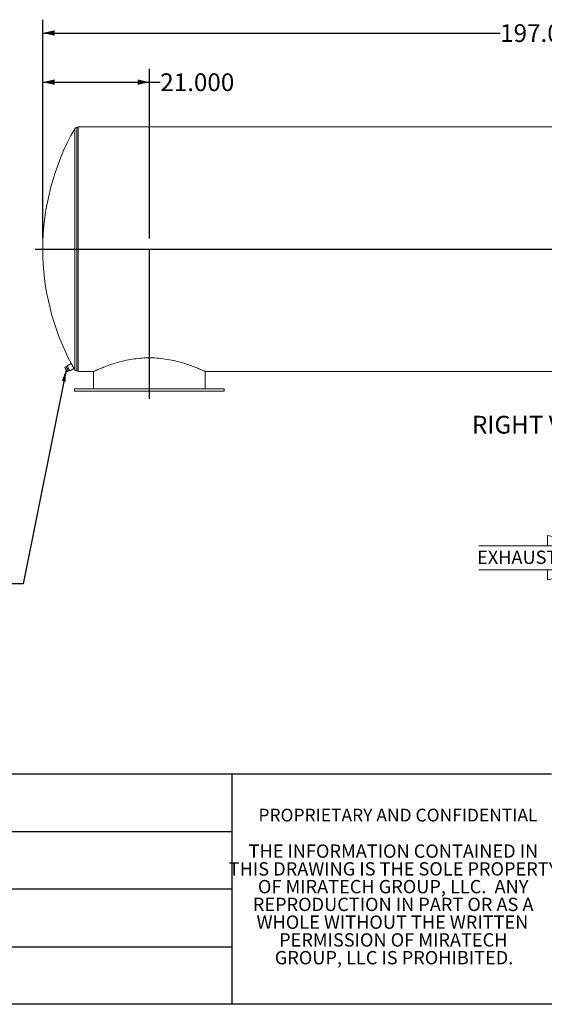
# Model space of a CAD drawing. Units: inches. Extents: x 21 to 441, y 21 to 331.
# Drawn here: x 164 to 267, y 21 to 215 of the extents above; entities that cross this region are included whole.
import ezdxf

# ---------------------------------------------------------------- set-up
doc = ezdxf.new("R2010")
doc.units = ezdxf.units.IN
doc.header["$LTSCALE"] = 42
doc.header["$MEASUREMENT"] = 0
doc.layers.add('FORMAT', color=7, linetype='Continuous')
doc.styles.add('SLDTEXTSTYLE0', font='TXT', dxfattribs={"width": 0.75})
doc.styles.add('SLDTEXTSTYLE3', font='TXT', dxfattribs={"width": 0.7})
doc.dimstyles.new('SLDDIMSTYLE1', dxfattribs={"dimtxt": 3.5, "dimasz": 2.31, "dimexe": 0, "dimexo": 0.0625, "dimgap": 0.875, "dimtad": 0, "dimtih": 1, "dimtoh": 1, "dimdec": 3, "dimrnd": 1e-09, "dimzin": 4, "dimdsep": 46, "dimtxsty": 'SLDTEXTSTYLE0', "dimsah": 1, "dimcen": 0.09, "dimadec": 0, "dimazin": 1, "dimtfac": 1, "dimtdec": 4, "dimtofl": 0, "dimtmove": 0, "dimatfit": 3, "dimfxl": 0, "dimfrac": 2, "dimtolj": 1, "dimtzin": 12, "dimarcsym": 0})
doc.dimstyles.new('SLDDIMSTYLE2', dxfattribs={"dimtxt": 0.18, "dimasz": 2.31, "dimexe": 0, "dimexo": 0.0625, "dimgap": 0, "dimtad": 0, "dimtih": 1, "dimtoh": 1, "dimdec": 0, "dimrnd": 1e-09, "dimzin": 0, "dimdsep": 46, "dimtxsty": 'Standard', "dimsah": 1, "dimcen": 0.09, "dimadec": 0, "dimazin": 0, "dimtfac": 2.31, "dimtdec": 0, "dimtofl": 0, "dimtmove": 0, "dimatfit": 3, "dimfxl": 0, "dimfrac": 2, "dimtolj": 1, "dimtzin": 0, "dimarcsym": 0})

# ---------------------------------------------------------------- blocks, each defined once
blk = doc.blocks.new('SW_NOTE_2')
at = {"layer": 'FORMAT', "color": 0, "char_height": 2.625, "attachment_point": 2, "style": 'SLDTEXTSTYLE3'}
for s, insert in [('THE INFORMATION CONTAINED IN', (24.4, 3.38)), ('THIS DRAWING IS THE SOLE PROPERTY', (24.44, -0.12)), ('OF MIRATECH GROUP, LLC.  ANY', (24.36, -3.62)), ('REPRODUCTION IN PART OR AS A', (24.36, -7.12)), ('WHOLE WITHOUT THE WRITTEN', (24.22, -10.62)), ('PERMISSION OF MIRATECH', (24.38, -14.12)), ('GROUP, LLC IS PROHIBITED.', (24.53, -17.62))]:
    blk.add_mtext(s, dxfattribs=dict(at, insert=insert))
blk = doc.blocks.new('Flow Arrow - Exhaust Flow')
at = {"color": 7, "linetype": 'Continuous', "lineweight": 0}
for p, q in [((7875, 19160), (7219, 19287)), ((7219, 19287), (7219, 19160)), ((6355, 19160), (7875, 19160)), ((6355, 18857), (7875, 18857)), ((7875, 18857), (7219, 18729)), ((7219, 18729), (7219, 18857))]:
    blk.add_line(p, q, dxfattribs=at)
at = {"color": 7, "linetype": 'Continuous', "lineweight": 0, "insert": (6332, 19098), "char_height": 168, "attachment_point": 1, "style": 'SLDTEXTSTYLE0'}
blk.add_mtext('EXHAUST FLOW', dxfattribs=at)
blk = doc.blocks.new('_D_2')
at = {"layer": 'FORMAT'}
for p, q in [((168.59, 171.93), (168.59, 205.38)), ((189.59, 171.93), (189.59, 205.38)), ((168.59, 202.76), (189.59, 202.76)), ((189.59, 202.76), (191.73, 202.76))]:
    blk.add_line(p, q, dxfattribs=at)
for points in [[(168.59, 202.76), (170.9, 202.23), (170.9, 203.28)], [(189.59, 202.76), (187.28, 203.28), (187.28, 202.23)]]:
    blk.add_solid(points, dxfattribs=at)
at = {"layer": 'FORMAT', "insert": (191.73, 204.49), "char_height": 3.5, "attachment_point": 1, "style": 'SLDTEXTSTYLE0'}
blk.add_mtext('21.000', dxfattribs=at)
blk = doc.blocks.new('_D_5')
at = {"layer": 'FORMAT'}
for p, q in [((168.59, 171.93), (168.59, 215.07)), ((365.59, 186.68), (365.59, 215.07)), ((168.59, 212.44), (258.68, 212.44)), ((365.59, 212.44), (275.49, 212.44))]:
    blk.add_line(p, q, dxfattribs=at)
for points in [[(168.59, 212.44), (170.9, 211.92), (170.9, 212.97)], [(365.59, 212.44), (363.28, 212.97), (363.28, 211.92)]]:
    blk.add_solid(points, dxfattribs=at)
at = {"layer": 'FORMAT', "insert": (258.68, 214.17), "char_height": 3.5, "attachment_point": 1, "style": 'SLDTEXTSTYLE0'}
blk.add_mtext('197.000', dxfattribs=at)

msp = doc.modelspace()

# ---------------------------------------------------------------- linework, layer by layer
at = {"color": 7, "linetype": 'Continuous', "lineweight": 15}
for p, q in [((174.8737, 146.0826), (174.8737, 193.5774)), ((175.5878, 193.83), (175.3082, 193.83)), ((175.3082, 145.83), (175.3082, 193.83)), ((355.5878, 193.9645), (175.5878, 193.9645)), ((175.5878, 193.9645), (175.5878, 145.6955)), ((189.5253, 142.33), (189.5253, 148.4113)), ((189.526, 142.33), (189.526, 148.4113)), ((189.5878, 142.33), (189.5878, 148.4113)), ((172.9223, 146.5622), (173.175, 146.7002)), ((172.9223, 146.5622), (172.9264, 146.5323)), ((172.9252, 146.5321), (172.9308, 146.4953)), ((172.9751, 146.4142), (172.9308, 146.4953)), ((173.1693, 146.0584), (172.9751, 146.4142)), ((173.0711, 146.2897), (173.3237, 146.4277)), ((173.3347, 145.7554), (173.1693, 146.0584)), ((173.3237, 146.4277), (173.175, 146.7002)), ((173.4329, 146.7494), (173.2135, 146.6296)), ((173.3108, 145.8506), (173.5635, 145.9885)), ((173.5635, 145.9885), (173.3237, 146.4277)), ((173.3501, 145.7272), (173.3347, 145.7554)), ((173.3501, 145.7272), (173.3781, 145.7026)), ((174.1875, 147.3237), (173.3646, 146.8745)), ((173.9037, 145.8871), (173.3646, 146.8745)), ((173.4018, 145.6839), (173.6545, 145.8218)), ((173.6545, 145.8218), (173.5635, 145.9885)), ((173.616, 145.8923), (173.8354, 146.0121)), ((173.9037, 145.8871), (174.7266, 146.3363)), ((174.7266, 146.3363), (174.1875, 147.3237)), ((175.3082, 145.83), (175.5878, 145.83)), ((175.5878, 145.6955), (178.5257, 145.6955)), ((178.5878, 145.7244), (178.5878, 142.33)), ((200.5878, 142.33), (200.5878, 145.7244)), ((200.6493, 145.6955), (355.5878, 145.6955)), ((174.8378, 142.33), (174.8378, 141.83)), ((189.5878, 142.33), (174.8378, 142.33)), ((189.5878, 141.83), (174.8378, 141.83)), ((204.3378, 142.33), (189.5878, 142.33)), ((204.3378, 141.83), (189.5878, 141.83)), ((204.3378, 141.83), (204.3378, 142.33))]:
    msp.add_line(p, q, dxfattribs=at)
at = {"color": 7, "linetype": 'Continuous', "lineweight": 15, "flags": 128}
for points in [[(178.5257, 145.6957), (178.5324, 145.6988), (178.5556, 145.7095), (178.5943, 145.7274), (178.6486, 145.7524), (178.7273, 145.7885), (178.8252, 145.833), (178.9415, 145.8856), (179.0765, 145.9459), (179.2292, 146.0135), (179.3998, 146.088), (179.5609, 146.1575), (179.7348, 146.2315), (179.9219, 146.3098), (180.1213, 146.392), (180.3358, 146.4787), (180.5625, 146.5687), (180.8019, 146.6615), (181.053, 146.7566), (181.3079, 146.8507), (181.5735, 146.9462), (181.8501, 147.0426), (182.1369, 147.1395), (182.4315, 147.2356), (182.7356, 147.3311), (183.0483, 147.4254), (183.37, 147.5182), (183.7013, 147.6093), (184.0411, 147.6979), (184.3866, 147.7829), (184.7399, 147.8644), (185.0997, 147.9419), (185.4666, 148.015), (185.8393, 148.0831), (186.2183, 148.1459), (186.6044, 148.2032), (186.9958, 148.2542), (187.3886, 148.2984), (187.7856, 148.3357), (188.1849, 148.3658), (188.5873, 148.3886), (188.9908, 148.4038), (189.3959, 148.4114), (189.8035, 148.4112), (190.2115, 148.4031), (190.6363, 148.3863), (191.0599, 148.3612), (191.48, 148.3279), (191.8973, 148.2867), (192.3096, 148.2381), (192.7177, 148.1822), (193.1224, 148.1193), (193.5216, 148.05), (193.9108, 147.9755), (194.2934, 147.8958), (194.6678, 147.8115), (195.0347, 147.7229), (195.3926, 147.631), (195.7421, 147.536), (196.0839, 147.4382), (196.4165, 147.3383), (196.7369, 147.2379), (197.0476, 147.1365), (197.3473, 147.0351), (197.6366, 146.9339), (197.9143, 146.8337), (198.181, 146.7347), (198.4355, 146.6377), (198.6782, 146.543), (198.9094, 146.4508), (199.1279, 146.3618), (199.3318, 146.2772), (199.5225, 146.1968), (199.6991, 146.1212), (199.8618, 146.0505), (200.0108, 145.9851), (200.145, 145.9255), (200.2583, 145.8747), (200.3577, 145.8297), (200.4432, 145.7908), (200.5143, 145.7582), (200.5715, 145.7319), (200.6133, 145.7126), (200.6396, 145.7004), (200.6501, 145.6956), (200.6493, 145.696)], [(172.9751, 146.4142), (172.9436, 146.4854), (172.9223, 146.5622)], [(173.0711, 146.2897), (173.0184, 146.3487), (172.9751, 146.4142)], [(173.1693, 146.0584), (173.1151, 146.1713), (173.0711, 146.2897)], [(173.3108, 145.8506), (173.2356, 145.9508), (173.1693, 146.0584)], [(173.3347, 145.7554), (173.3177, 145.8002), (173.3108, 145.8506)], [(173.4018, 145.6839), (173.3634, 145.7166), (173.3347, 145.7554)], [(174.2899, 147.1409), (174.2463, 147.2211), (174.232, 147.2474), (174.2233, 147.2634), (174.2239, 147.2624)], [(174.6963, 146.3971), (174.6978, 146.3944), (174.681, 146.425), (174.6455, 146.4897), (174.5914, 146.5884), (174.5193, 146.7201), (174.4772, 146.7973), (174.4335, 146.8772), (174.3893, 146.9583), (174.3459, 147.038), (174.2899, 147.1409)]]:
    msp.add_lwpolyline(points, dxfattribs=at)
at = {"color": 7, "linetype": 'Continuous', "lineweight": 15}
for centre, radius, start, end in [((216.5878, 169.83), 48, 150.347601, 180), ((175.3082, 193.33), 0.5, 90, 150.347601), ((216.5878, 169.83), 48, 180, 208.044659), ((216.5878, 169.83), 48, 209.22143, 209.652399), ((175.3082, 146.33), 0.5, 209.652399, 270)]:
    msp.add_arc(centre, radius, start, end, dxfattribs=at)
at = {"layer": 'FORMAT'}
for p, q in [((167.0878, 169.83), (364.0878, 169.83)), ((189.5878, 140.33), (189.5878, 169.83)), ((205.7999, 66.3601), (125.9999, 66.3601)), ((268.7999, 66.3601), (205.7999, 66.3601)), ((205.7999, 66.3601), (205.7999, 21.0001)), ((205.7999, 55.0201), (125.9999, 55.0201)), ((205.7999, 43.6801), (125.9999, 43.6801)), ((125.9999, 32.3401), (205.7999, 32.3401)), ((440.9999, 21.0001), (20.9999, 21.0001))]:
    msp.add_line(p, q, dxfattribs=at)

# ---------------------------------------------------------------- block references
at = {"color": 7, "linetype": 'Continuous', "xscale": 0.015625, "yscale": 0.015625, "zscale": 0.015625}
msp.add_blockref('Flow Arrow - Exhaust Flow', (155.1948, -187.9876), dxfattribs=at)
at = {"layer": 'FORMAT'}
msp.add_blockref('SW_NOTE_2', (213.2413, 49.1249), dxfattribs=at)

# ---------------------------------------------------------------- texts
at = {"layer": 'FORMAT', "style": 'SLDTEXTSTYLE0'}
for s, insert, char_height, attachment_point in [('RIGHT VIEW', (266.2583, 136.9876), 3.5, 2), ('PROPRIETARY AND CONFIDENTIAL', (211.0644, 59.5524), 2.52, 1)]:
    msp.add_mtext(s, dxfattribs=dict(at, insert=insert, char_height=char_height, attachment_point=attachment_point))

# ---------------------------------------------------------------- dimensions: what is measured, and where the dimension line sits
at = {"layer": 'FORMAT'}
for base, p1, p2, picture, middle in [((168.5878, 212.4408), (365.5878, 184.58), (168.5878, 169.83), '_D_5', (267.0878, 212.4408)), ((189.5878, 202.7594), (168.5878, 169.83), (189.5878, 169.83), '_D_2', (198.836, 202.7594))]:
    dim = msp.add_linear_dim(base=base, p1=p1, p2=p2, dimstyle='SLDDIMSTYLE1', dxfattribs=at)
    dim.commit()
    dim.dimension.update_dxf_attribs({"geometry": picture, "text_midpoint": middle, "dimtype": 160})

# ---------------------------------------------------------------- leaders
msp.add_leader([(173.1693, 146.0584), (164.7339, 103.8591), (154.3992, 103.8591)], dimstyle='SLDDIMSTYLE2', dxfattribs=at)

doc.saveas('drawing.dxf')
